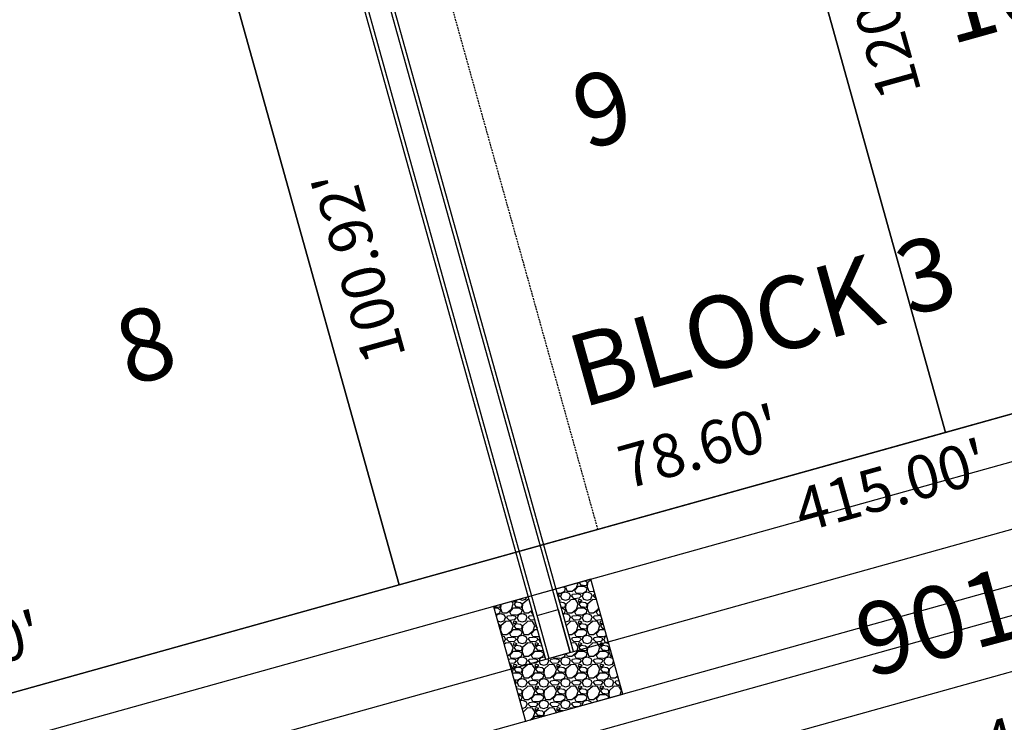
# Model space of a CAD drawing. Units: feet. Extents: x 2283992 to 2286631, y 13739262 to 13744238.
# Drawn here: x 2284998 to 2285134, y 13743048 to 13743145 of the extents above; entities that cross this region are included whole.
import ezdxf
from ezdxf.enums import TextEntityAlignment as Align

# ---------------------------------------------------------------- set-up
doc = ezdxf.new("R2010")
doc.units = ezdxf.units.FT
doc.header["$MEASUREMENT"] = 0
doc.linetypes.add('HIDDEN', pattern=[0.375, 0.25, -0.125])
doc.linetypes.add('HIDDEN2', pattern=[0.1875, 0.125, -0.0625])
for name, color, linetype in [('00_U1_BASE$0$C-U01-ESMT-UTIL', 1, 'HIDDEN'), ('00_U1_BASE$0$C-U01-LOT', 255, 'Continuous'), ('C-LOT-LABEL', 7, 'Continuous'), ('C-PLAT-LOT', 150, 'Continuous'), ('C-U01-DRN-CONC', 13, 'Continuous'), ('C-U01-DRN-EARTH', 7, 'Continuous'), ('C-U01-DRN-GABION', 1, 'Continuous'), ('C-U01-DRN-PIPE', 14, 'HIDDEN2'), ('STR_NAME', 3, 'Continuous')]:
    doc.layers.add(name, color=color, linetype=linetype)
doc.styles.add('SSP', font='txt')

# ---------------------------------------------------------------- blocks, each defined once
blk = doc.blocks.new('*U73')
at = {"style": 'SSP'}
blk.add_attdef('NO', text='', height=0.1, dxfattribs=at).set_placement((0, 0), align=Align.MIDDLE_CENTER)
blk = doc.blocks.new('*U349')
at = {"layer": 'C-LOT-LABEL', "color": 7, "linetype": 'Continuous', "lineweight": -3, "insert": (2284988.7, 13743052.27), "char_height": 6, "width": 26.0783, "attachment_point": 8, "rotation": 15.5929, "style": 'SSP', "bg_fill": 3, "box_fill_scale": 1.2, "bg_fill_color": 256, "bg_fill_true_color": 13158600, "bg_fill_transparency": 0}
blk.add_mtext("126.40'", dxfattribs=at)
blk = doc.blocks.new('*U350')
at = {"layer": 'C-LOT-LABEL', "color": 7, "linetype": 'Continuous', "lineweight": -3, "insert": (2285093.13, 13743081.41), "char_height": 6, "width": 21.8105, "attachment_point": 8, "rotation": 15.5929, "style": 'SSP', "bg_fill": 3, "box_fill_scale": 1.2, "bg_fill_color": 256, "bg_fill_true_color": 13158600, "bg_fill_transparency": 0}
blk.add_mtext("78.60'", dxfattribs=at)

msp = doc.modelspace()

# ---------------------------------------------------------------- hatches: boundary and pattern name
at = {"layer": 'C-U01-DRN-GABION'}
h = msp.add_hatch(dxfattribs=at)
h.set_pattern_fill('GRAVEL', color=8, scale=2.99961)
h.set_pattern_definition([(228.012787504, (317.43846, 1830.7068), (-23.996880474632, -26.9964905339607), [0.40355553894, -39.9520704871]), (184.969740728, (317.1685, 1830.40684), (35.9953207119476, 2.9996100593291), [0.6925139752, -68.55886182905]), (132.510447078, (316.47859, 1830.34684), (29.99610059329, -32.9957106526182), [0.48830052234, -48.34181349173]), (267.273689006, (315.30874, 1829.59694), (2.999610059329, 59.9922011865794), [0.63063201965, -62.4325580721]), (292.833654178, (315.27875, 1828.96702), (-14.9980502966448, 35.9953207119477), [0.6183846118, -61.2201609396]), (357.273689006, (315.51871, 1828.3971), (-59.9922011865794, 2.999610059329), [0.63063201965, -62.4325580721]), (37.6942404667, (316.14863, 1828.3671), (-38.9949307712766, -29.9961005932896), [0.8339785852, -82.56381258883]), (72.2553283749, (316.80855, 1828.87703), (20.9972704153029, 65.9914213052373), [0.78736164525, -77.9488313668]), (121.429565615, (317.04852, 1829.62694), (-23.9968804746318, 38.9949307712766), [0.632767742, -62.6440757797]), (175.236358309, (316.71856, 1830.16687), (32.9957106526186, -2.999610059329), [0.7224020898, -35.3976861391]), (222.397437798, (315.99865, 1830.22686), (-35.9953207119475, -32.9957106526186), [0.93422255376, -92.48810182745]), (138.814074834, (318.27836, 1829.56694), (-20.997270415303, 17.997660355974), [0.3188615489, -31.5674307631]), (171.46923439, (318.03839, 1829.77692), (38.9949307712766, -5.999220118658), [0.6066321396, -60.0567270469]), (225, (317.4385, 1829.867), (-3e-16, -2.99961005933), [0.4242078542, -3.81788137353]), (203.198590514, (317.2285, 1830.22686), (14.998050296645, 5.999220118658), [0.2284443029, -22.615905315]), (291.801409486, (317.0185, 1830.13687), (-2.999610059328, 8.998830177987), [0.3230670022, -15.8303275244]), (30.963756532, (317.1385, 1829.8369), (8.998830177987, 5.999220118658), [0.5247187881, -16.9658631712]), (161.565051177, (317.5884, 1830.1069), (5.99922011866, -2.99961005933), [0.379423676, -9.1061762038]), (16.389540334, (315.27875, 1830.13687), (29.9961005932896, 8.998830177987), [0.5315309025, -52.6216947712]), (70.3461759419, (315.78868, 1830.28685), (-11.9984402373195, -32.9957106526288), [0.445925031, -44.1464843261]), (293.198590514, (317.58845, 1830.7068), (-5.999220118658, 14.998050296645), [0.4568856062, -22.3874640117]), (343.610459666, (317.76842, 1830.28685), (-29.9961005932896, 8.998830177987), [0.5315309025, -52.6216947712]), (339.44395478, (315.27875, 1828.2771), (-14.998050296645, 5.999220118658), [0.51257336694, -25.11610621446]), (294.775140569, (315.75868, 1828.09714), (-14.998050296645, 32.9957106526187), [0.4294781691, -42.51840192]), (66.8014094864, (317.61844, 1827.7072), (5.999220118658, 14.998050296645), [0.4568856062, -22.3874640117]), (17.3540246363, (317.79842, 1828.12713), (-38.9949307712765, -11.9984402373158), [0.50282763386, -49.7797996121]), (69.4439547804, (316.14863, 1827.7072), (-5.999220118658, -14.998050296645), [0.2562866835, -25.3723928979]), (101.309932474, (317.43846, 1827.7072), (-2.99961005933, 11.998440237316), [0.1529501169, -15.14212010876]), (165.963756532, (317.4085, 1827.8572), (8.998830177987, -2.99961005933), [0.6183846118, -11.7493244985]), (186.009005957, (316.80855, 1828.00715), (29.9961005932898, 2.999610059329), [0.57307550183, -56.73439421573]), (303.690067526, (317.1385, 1829.56694), (-2.99961005933, 5.99922011866), [0.432609762, -10.3826381133]), (353.157226587, (317.37847, 1829.20699), (50.9933710085925, -5.9992201186581), [0.7552838153, -74.7729676016]), (60.945395901, (318.12838, 1829.117), (-11.998440237316, -20.997270415303), [0.3088278533, -30.57404788477]), (90, (318.2784, 1829.387), (-2.9996100593, 2.9996100593), [0.17997660356, -2.8196334558]), (120.256437164, (316.74855, 1828.09714), (11.998440237316, -20.9972704153028), [0.4167178279, -41.25519691154]), (48.0127875042, (316.53858, 1828.45709), (23.9968804746318, 26.9964905339606), [0.8071110779, -39.54851494815]), (0, (317.0785, 1829.057), (2.9996100593, 2.9996100593), [0.7798986154, -2.2197114439]), (325.304846469, (317.85841, 1829.05701), (29.99610059329, -20.9972704153023), [0.4742803449, -46.95371905424]), (254.054604099, (318.24836, 1828.78705), (-2.999610059329, -11.998440237316), [0.43674922386, -21.40074163305]), (207.645975364, (318.12838, 1828.3671), (-56.9925911272503, -29.9961005932898), [0.7111025587, -70.39927084427]), (175.42607874, (317.49846, 1828.03714), (-38.9949307712765, 2.999610059329), [0.7522992033, -74.47753835836])])
h.paths.add_polyline_path([(2285070.56, 13743056.63), (2285068.14, 13743065.3), (2285063.32, 13743063.95), (2285067.76, 13743048.06), (2285081.24, 13743051.82), (2285076.81, 13743067.72), (2285071.99, 13743066.37), (2285074.41, 13743057.7)])

# ---------------------------------------------------------------- linework, layer by layer
at = {"layer": '00_U1_BASE$0$C-U01-ESMT-UTIL', "color": 8, "flags": 128}
msp.add_lwpolyline([(2285077.77, 13743074.63), (2285052.16, 13743166.38)], dxfattribs=at)
at = {"layer": '00_U1_BASE$0$C-U01-LOT', "flags": 128}
for points in [[(2285125.93, 13743088.07), (2285093.67, 13743203.66)], [(2285023.1, 13743164.15), (2285050.22, 13743066.95), (2284928.47, 13743032.97)], [(2285328.2, 13743144.52), (2285050.22, 13743066.95)]]:
    msp.add_lwpolyline(points, dxfattribs=at)
at = {"layer": 'C-PLAT-LOT', "color": 7, "flags": 128}
msp.add_lwpolyline([(2285141.83, 13743217.1), (2285093.67, 13743203.66), (2285125.93, 13743088.07), (2285174.09, 13743101.51)], close=True, dxfattribs=at)
for points in [[(2285093.67, 13743203.66), (2285085.62, 13743201.41, 0.251125), (2285081.52, 13743197.49, -0.386613), (2285023.1, 13743164.15), (2285050.22, 13743066.95), (2285125.93, 13743088.07)], [(2285023.1, 13743164.15, -0.155468), (2284996.87, 13743179.44), (2284909.59, 13743100.63), (2284928.47, 13743032.97), (2285050.22, 13743066.95)]]:
    msp.add_lwpolyline(points, format="xyb", close=True, dxfattribs=at)
msp.add_lwpolyline([(2285328.2, 13743144.52), (2284928.47, 13743032.97)], dxfattribs=at)
at = {"layer": 'C-U01-DRN-GABION', "color": 8, "flags": 128}
msp.add_lwpolyline([(2285063.32, 13743063.95), (2285067.76, 13743048.06), (2285081.24, 13743051.82), (2285076.81, 13743067.72), (2285064.04, 13743064.15)], dxfattribs=at)
at = {"layer": 'C-U01-DRN-PIPE', "color": 8, "linetype": 'Continuous', "flags": 128}
msp.add_lwpolyline([(2285071.04, 13743056.76), (2285069.37, 13743062.72), (2285072.26, 13743063.53), (2285073.93, 13743057.57), (2285071.04, 13743056.76)], close=True, dxfattribs=at)

# ---------------------------------------------------------------- block references
at = {"layer": 'C-LOT-LABEL', "color": 7, "xscale": 100, "yscale": 100, "zscale": 100, "rotation": 15.59293421120826}
for p, values in [((2285132.6, 13743148.59), {'NO': '10'}), ((2285078.4, 13743132.97), {'NO': '9'}), ((2285015.07, 13743100.25), {'NO': '8'})]:
    msp.add_blockref('*U73', p, dxfattribs=at).add_auto_attribs(values)

# ---------------------------------------------------------------- texts
at = {"layer": 'STR_NAME', "color": 18, "true_color": 0x000000, "style": 'SSP'}
for s, rotation, p in [('BLOCK 3', 15.5929, (2285075.54, 13743091.44)), ('901 OPEN SPACE', 15.187, (2285115.23, 13743054.01))]:
    msp.add_text(s, height=10, rotation=rotation, dxfattribs=at).set_placement(p)

# ---------------------------------------------------------------- next in the draw order: block references
at = {"color": 7, "linetype": 'Continuous', "lineweight": -3}
for name in ['*U350', '*U349']:
    msp.add_blockref(name, (0, 0), dxfattribs=at)

# ---------------------------------------------------------------- next in the draw order: texts
at = {"layer": 'C-LOT-LABEL', "color": 8, "linetype": 'Continuous', "lineweight": -3, "char_height": 6, "style": 'SSP', "bg_fill": 3, "bg_fill_color": 256, "bg_fill_true_color": 13158600, "bg_fill_transparency": 0}
for s, insert, width, attachment_point, rotation, box_fill_scale in [("120.00'", (2285113.17, 13743146.81), 26.0783, 2, 105.5929, 1.166667), ("100.92'", (2285041.78, 13743110.21), 26.0783, 2, 105.5929, 1.166667), ("415.00' ", (2285117.58, 13743083.61), 77.3297, 2, 15.5929, 1.25), ("415.00' ", (2285145.68, 13743043.67), 77.3297, 8, 15.5929, 1.25)]:
    msp.add_mtext(s, dxfattribs=dict(at, insert=insert, width=width, attachment_point=attachment_point, rotation=rotation, box_fill_scale=box_fill_scale))

# ---------------------------------------------------------------- next in the draw order: linework, layer by layer
at = {"layer": 'C-U01-DRN-CONC', "color": 8, "ltscale": 0.5, "flags": 128}
for points in [[(2285313.1, 13743116.53), (2284950.09, 13743015.22)], [(2285314.17, 13743112.68), (2284951.17, 13743011.37)]]:
    msp.add_lwpolyline(points, dxfattribs=at)
at = {"layer": 'C-U01-DRN-EARTH', "color": 8, "flags": 128}
for points in [[(2285308.66, 13743132.42), (2284945.66, 13743031.12)], [(2285311.08, 13743123.75), (2284948.08, 13743022.45)], [(2285316.19, 13743105.45), (2284953.18, 13743004.15)]]:
    msp.add_lwpolyline(points, dxfattribs=at)
at = {"layer": 'C-U01-DRN-PIPE', "color": 8, "linetype": 'Continuous', "flags": 128}
for points in [[(2285070.56, 13743056.63), (2285039.15, 13743169.18)], [(2285071.04, 13743056.76), (2285039.65, 13743169.24)], [(2285073.93, 13743057.57), (2285042.63, 13743169.73)], [(2285074.41, 13743057.7), (2285043.12, 13743169.83)]]:
    msp.add_lwpolyline(points, dxfattribs=at)

# ---------------------------------------------------------------- next in the draw order: texts
at = {"layer": 'STR_NAME', "color": 18, "true_color": 0x000000, "style": 'SSP'}
msp.add_text('901 OPEN SPACE', height=10, rotation=15.187, dxfattribs=at).set_placement((2285115.23, 13743054.01))

doc.saveas('drawing.dxf')
